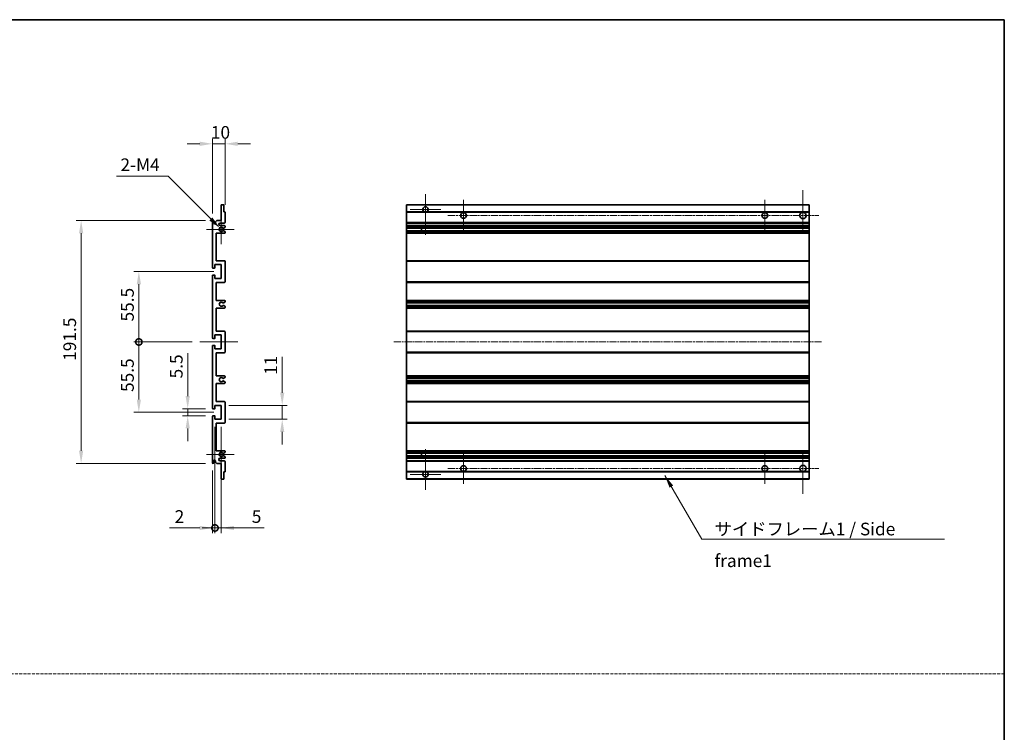
# Model space of a CAD drawing. Units: millimetres. Extents: x 2 to 12388, y -1 to 1545.
# Drawn here: x 6098 to 6874, y 561 to 1123 of the extents above; entities that cross this region are included whole.
import ezdxf

# ---------------------------------------------------------------- set-up
doc = ezdxf.new("R2010")
doc.units = ezdxf.units.MM
doc.linetypes.add('CHAIN', pattern=[0.3543, 0.2362, -0.0295, 0.0591, -0.0295])
doc.linetypes.add('DASH_DOT', pattern=[0.37, 0.24, -0.06, 0.01, -0.06])
for name, color, linetype, lineweight in [('Border (ISO)', 7, 'Continuous', 35), ('Center Mark (ISO)', 131, 'Continuous', 18), ('Centerline (ISO)', 131, 'Continuous', 18), ('Dimension (ISO)', 7, 'Continuous', 18), ('Dimension (ISO) @ 1', 7, 'Continuous', 18), ('Sketch Geometry (ISO)', 7, 'Continuous', 18), ('Symbol (ISO)', 7, 'Continuous', 18), ('Symbol (ISO) @ 1', 7, 'Continuous', 18), ('Visible (ISO)', 7, 'Continuous', 35), ('Visible Narrow (ISO)', 7, 'Continuous', 25)]:
    doc.layers.add(name, color=color, linetype=linetype, lineweight=lineweight)
doc.styles.add('Note Text (TK)', font='MS PGothic.ttf')
doc.dimstyles.new('Default - Method 1b (TK)', dxfattribs={"dimscale": 3, "dimtxt": 2.5, "dimasz": 2.5, "dimexe": 1, "dimexo": 1.5, "dimgap": 1, "dimtad": 1, "dimtoh": 1, "dimrnd": 1e-08, "dimdsep": 46, "dimtxsty": 'Note Text (TK)', "dimcen": 0.09, "dimdle": 5, "dimclrd": 100, "dimclre": 100, "dimclrt": 7, "dimadec": 1, "dimazin": 1, "dimtfac": 1, "dimtmove": 0, "dimatfit": 3, "dimfxl": 1, "dimtolj": 1, "dimlwd": -1, "dimlwe": -1, "dimarcsym": 0})
doc.dimstyles.new('Default - Method 1b (TK)$7', dxfattribs={"dimscale": 3, "dimtxt": 2.5, "dimasz": 2.5, "dimexe": 1, "dimexo": 1.5, "dimgap": 1, "dimtad": 1, "dimtoh": 1, "dimrnd": 1e-08, "dimdsep": 46, "dimtxsty": 'Note Text (TK)', "dimcen": 0.09, "dimdle": 5, "dimclrd": 100, "dimclre": 100, "dimclrt": 7, "dimadec": 1, "dimazin": 1, "dimtfac": 1, "dimtmove": 0, "dimatfit": 3, "dimfxl": 1, "dimtolj": 1, "dimlwd": -1, "dimlwe": -1, "dimarcsym": 0})

# ---------------------------------------------------------------- blocks, each defined once
blk = doc.blocks.new('図面枠 tk図枠')
at = {"layer": 'Border (ISO)'}
for p, q in [((14.5, 289), (405.5, 289)), ((405.5, 289), (405.5, 8))]:
    blk.add_line(p, q, dxfattribs=at)
blk = doc.blocks.new('*D74')
at = {"layer": 'Defpoints', "color": 0}
for p in [(6259.89, 1025.36), (6259.89, 971.31), (6249.89, 964.36)]:
    blk.add_point(p, dxfattribs=at)
at = {"layer": 'Dimension (ISO)', "color": 100}
for p, q in [((6239.89, 1025.36), (6229.89, 1025.36)), ((6249.89, 970.36), (6249.89, 1029.36)), ((6249.89, 1025.36), (6259.89, 1025.36)), ((6259.89, 977.31), (6259.89, 1029.36)), ((6269.89, 1025.36), (6279.89, 1025.36))]:
    blk.add_line(p, q, dxfattribs=at)
for points in [[(6239.89, 1027.03), (6239.89, 1023.69), (6249.89, 1025.36)], [(6269.89, 1027.03), (6269.89, 1023.69), (6259.89, 1025.36)]]:
    blk.add_solid(points, dxfattribs=at)
at = {"layer": 'Dimension (ISO)', "color": 7, "insert": (6248.64, 1034.36), "char_height": 10, "attachment_point": 4, "style": 'Note Text (TK)'}
blk.add_mtext('\\A1;10', dxfattribs=at)
blk = doc.blocks.new('*D75')
at = {"layer": 'Defpoints', "color": 0}
for p in [(6230.39, 816.36), (6250.39, 816.36), (6250.39, 810.86)]:
    blk.add_point(p, dxfattribs=at)
at = {"layer": 'Dimension (ISO)', "color": 100}
for p, q in [((6230.39, 826.36), (6230.39, 860.38)), ((6244.39, 816.36), (6226.39, 816.36)), ((6230.39, 810.86), (6230.39, 816.36)), ((6244.39, 810.86), (6226.39, 810.86)), ((6230.39, 800.86), (6230.39, 790.86))]:
    blk.add_line(p, q, dxfattribs=at)
for points in [[(6228.73, 826.36), (6232.06, 826.36), (6230.39, 816.36)], [(6228.73, 800.86), (6232.06, 800.86), (6230.39, 810.86)]]:
    blk.add_solid(points, dxfattribs=at)
at = {"layer": 'Dimension (ISO)', "color": 7, "insert": (6221.39, 840.36), "char_height": 10, "attachment_point": 4, "rotation": 90, "style": 'Note Text (TK)'}
blk.add_mtext('\\A1;5.5', dxfattribs=at)
blk = doc.blocks.new('*D76')
at = {"layer": 'Defpoints', "color": 0}
for p in [(6146.39, 964.86), (6250.39, 964.86), (6250.39, 773.36)]:
    blk.add_point(p, dxfattribs=at)
at = {"layer": 'Dimension (ISO)', "color": 100}
for p, q in [((6244.39, 964.86), (6142.39, 964.86)), ((6146.39, 783.36), (6146.39, 954.86)), ((6244.39, 773.36), (6142.39, 773.36))]:
    blk.add_line(p, q, dxfattribs=at)
for points in [[(6144.73, 954.86), (6148.06, 954.86), (6146.39, 964.86)], [(6144.73, 783.36), (6148.06, 783.36), (6146.39, 773.36)]]:
    blk.add_solid(points, dxfattribs=at)
at = {"layer": 'Dimension (ISO)', "color": 7, "insert": (6137.39, 854.22), "char_height": 10, "attachment_point": 4, "rotation": 90, "style": 'Note Text (TK)'}
blk.add_mtext('\\A1;191.5', dxfattribs=at)
blk = doc.blocks.new('_DotSmall')
at = {"color": 0, "linetype": 'ByBlock', "const_width": 0.5}
blk.add_lwpolyline([(-0.0625, 0, 1), (0.0625, 0, 1)], format="xyb", close=True, dxfattribs=at)
blk = doc.blocks.new('*D77')
at = {"layer": 'Defpoints', "color": 0}
for p in [(6239.89, 869.11), (6191.89, 813.61), (6256.89, 813.61)]:
    blk.add_point(p, dxfattribs=at)
at = {"layer": 'Dimension (ISO)', "color": 100}
for p, q in [((6233.89, 869.11), (6187.89, 869.11)), ((6191.89, 869.11), (6191.89, 823.61)), ((6250.89, 813.61), (6187.89, 813.61))]:
    blk.add_line(p, q, dxfattribs=at)
blk.add_solid([(6190.23, 823.61), (6193.56, 823.61), (6191.89, 813.61)], dxfattribs=at)
at = {"layer": 'Dimension (ISO)', "color": 100, "xscale": 10, "yscale": 10, "zscale": 10, "rotation": 90}
blk.add_blockref('_DotSmall', (6191.89, 869.11), dxfattribs=at)
at = {"layer": 'Dimension (ISO)', "color": 7, "insert": (6182.89, 829.67), "char_height": 10, "attachment_point": 4, "rotation": 90, "style": 'Note Text (TK)'}
blk.add_mtext('\\A1;55.5', dxfattribs=at)
blk = doc.blocks.new('*D78')
at = {"layer": 'Defpoints', "color": 0}
for p in [(6256.89, 924.61), (6191.89, 869.11), (6239.89, 869.11)]:
    blk.add_point(p, dxfattribs=at)
at = {"layer": 'Dimension (ISO)', "color": 100}
for p, q in [((6250.89, 924.61), (6187.89, 924.61)), ((6191.89, 914.61), (6191.89, 869.11)), ((6233.89, 869.11), (6187.89, 869.11))]:
    blk.add_line(p, q, dxfattribs=at)
blk.add_solid([(6190.23, 914.61), (6193.56, 914.61), (6191.89, 924.61)], dxfattribs=at)
at = {"layer": 'Dimension (ISO)', "color": 100, "xscale": 10, "yscale": 10, "zscale": 10, "rotation": 270}
blk.add_blockref('_DotSmall', (6191.89, 869.11), dxfattribs=at)
at = {"layer": 'Dimension (ISO)', "color": 7, "insert": (6182.89, 885.25), "char_height": 10, "attachment_point": 4, "rotation": 90, "style": 'Note Text (TK)'}
blk.add_mtext('\\A1;55.5', dxfattribs=at)
blk = doc.blocks.new('*D114')
at = {"layer": 'Defpoints', "color": 0}
for p in [(6251.89, 808.11), (6249.89, 773.86), (6251.89, 722.42)]:
    blk.add_point(p, dxfattribs=at)
at = {"layer": 'Dimension (ISO)', "color": 100}
for p, q in [((6251.89, 802.11), (6251.89, 718.42)), ((6249.89, 767.86), (6249.89, 718.42)), ((6239.89, 722.42), (6216.1, 722.42)), ((6251.89, 722.42), (6249.89, 722.42)), ((6251.89, 722.42), (6271.89, 722.42))]:
    blk.add_line(p, q, dxfattribs=at)
blk.add_solid([(6239.89, 724.08), (6239.89, 720.75), (6249.89, 722.42)], dxfattribs=at)
at = {"layer": 'Dimension (ISO)', "color": 100, "xscale": 10, "yscale": 10, "zscale": 10, "rotation": 180}
blk.add_blockref('_DotSmall', (6251.89, 722.42), dxfattribs=at)
at = {"layer": 'Dimension (ISO)', "color": 7, "insert": (6220.1, 731.42), "char_height": 10, "attachment_point": 4, "style": 'Note Text (TK)'}
blk.add_mtext('\\A1;2', dxfattribs=at)
blk = doc.blocks.new('*D115')
at = {"layer": 'Defpoints', "color": 0}
for p in [(6251.89, 808.11), (6256.89, 808.11), (6256.89, 722.42)]:
    blk.add_point(p, dxfattribs=at)
at = {"layer": 'Dimension (ISO)', "color": 100}
for p, q in [((6251.89, 802.11), (6251.89, 718.42)), ((6256.89, 802.11), (6256.89, 718.42)), ((6251.89, 722.42), (6241.89, 722.42)), ((6251.89, 722.42), (6256.89, 722.42)), ((6266.89, 722.42), (6290.69, 722.42))]:
    blk.add_line(p, q, dxfattribs=at)
blk.add_solid([(6266.89, 724.08), (6266.89, 720.75), (6256.89, 722.42)], dxfattribs=at)
at = {"layer": 'Dimension (ISO)', "color": 100, "xscale": 10, "yscale": 10, "zscale": 10}
blk.add_blockref('_DotSmall', (6251.89, 722.42), dxfattribs=at)
at = {"layer": 'Dimension (ISO)', "color": 7, "insert": (6280.89, 731.42), "char_height": 10, "attachment_point": 4, "style": 'Note Text (TK)'}
blk.add_mtext('\\A1;5', dxfattribs=at)
blk = doc.blocks.new('*D116')
at = {"layer": 'Defpoints', "color": 0}
for p in [(6256.89, 819.11), (6304.89, 819.11), (6256.89, 808.11)]:
    blk.add_point(p, dxfattribs=at)
at = {"layer": 'Dimension (ISO)', "color": 100}
for p, q in [((6304.89, 829.11), (6304.89, 857.39)), ((6262.89, 819.11), (6308.89, 819.11)), ((6304.89, 808.11), (6304.89, 819.11)), ((6262.89, 808.11), (6308.89, 808.11)), ((6304.89, 798.11), (6304.89, 788.11))]:
    blk.add_line(p, q, dxfattribs=at)
for points in [[(6303.23, 829.11), (6306.56, 829.11), (6304.89, 819.11)], [(6303.23, 798.11), (6306.56, 798.11), (6304.89, 808.11)]]:
    blk.add_solid(points, dxfattribs=at)
at = {"layer": 'Dimension (ISO)', "color": 7, "insert": (6295.89, 843.11), "char_height": 10, "attachment_point": 4, "rotation": 90, "style": 'Note Text (TK)'}
blk.add_mtext('\\A1;11', dxfattribs=at)
blk = doc.blocks.new('*D117')
at = {"layer": 'Defpoints', "color": 0}
for p in [(6255.75, 959), (6256.89, 957.86)]:
    blk.add_point(p, dxfattribs=at)
at = {"layer": 'Dimension (ISO)', "color": 100}
for p, q in [((6174.31, 999.85), (6214.9, 999.85)), ((6214.9, 999.85), (6248.68, 966.08))]:
    blk.add_line(p, q, dxfattribs=at)
blk.add_solid([(6249.86, 967.25), (6247.5, 964.9), (6255.75, 959)], dxfattribs=at)
at = {"layer": 'Dimension (ISO)', "color": 7, "insert": (6174.31, 1008.85), "char_height": 10, "attachment_point": 4, "style": 'Note Text (TK)'}
blk.add_mtext('\\A1; \\fＭＳ Ｐゴシック|b0|i0;\\H10.0000;2-M4', dxfattribs=at)

msp = doc.modelspace()

# ---------------------------------------------------------------- linework, layer by layer
at = {"layer": 'Center Mark (ISO)', "linetype": 'CHAIN', "ltscale": 8.917339}
for p, q in [((6417.7867, 985.7084), (6417.7867, 953.6084)), ((6417.7867, 784.6084), (6417.7867, 752.5084))]:
    msp.add_line(p, q, dxfattribs=at)
at = {"layer": 'Center Mark (ISO)', "linetype": 'CHAIN', "ltscale": 9.028461}
for p, q in [((6715.2867, 988.8584), (6715.2867, 956.3584)), ((6715.2867, 781.8584), (6715.2867, 749.3584))]:
    msp.add_line(p, q, dxfattribs=at)
at = {"layer": 'Center Mark (ISO)', "linetype": 'CHAIN', "ltscale": 6.806046}
for p, q in [((6447.7867, 981.1084), (6447.7867, 956.6084)), ((6685.2867, 981.1084), (6685.2867, 956.6084)), ((6447.7867, 781.6084), (6447.7867, 757.1084)), ((6685.2867, 781.6084), (6685.2867, 757.1084))]:
    msp.add_line(p, q, dxfattribs=at)
at = {"layer": 'Center Mark (ISO)', "linetype": 'CHAIN', "ltscale": 6.722705}
for p, q in [((6429.8867, 973.6084), (6405.6867, 973.6084)), ((6429.8867, 764.6084), (6405.6867, 764.6084))]:
    msp.add_line(p, q, dxfattribs=at)
at = {"layer": 'Center Mark (ISO)', "linetype": 'CHAIN', "ltscale": 6.456571}
for p, q in [((6256.8944, 969.4794), (6256.8944, 946.2374)), ((6256.8944, 791.9794), (6256.8944, 768.7374))]:
    msp.add_line(p, q, dxfattribs=at)
at = {"layer": 'Center Mark (ISO)', "linetype": 'CHAIN', "ltscale": 6.006254}
for p, q in [((6266.8944, 957.8584), (6245.2734, 957.8584)), ((6266.8944, 780.3584), (6245.2734, 780.3584))]:
    msp.add_line(p, q, dxfattribs=at)
at = {"layer": 'Centerline (ISO)', "linetype": 'CHAIN', "ltscale": 23.990969}
for p, q in [((6435.5367, 968.8584), (6727.7867, 968.8584)), ((6392.7867, 869.1084), (6730.2867, 869.1084)), ((6435.5367, 769.3584), (6727.7867, 769.3584))]:
    msp.add_line(p, q, dxfattribs=at)
at = {"layer": 'Centerline (ISO)', "linetype": 'CHAIN', "ltscale": 8.333956}
msp.add_line((6239.8944, 869.1084), (6269.8944, 869.1084), dxfattribs=at)
at = {"layer": 'Sketch Geometry (ISO)', "color": 4, "linetype": 'DASH_DOT', "lineweight": 18, "ltscale": 9.032109}
msp.add_line((5310.0149, 607.4668), (6874.0148, 607.4668), dxfattribs=at)
at = {"layer": 'Visible (ISO)'}
for p, q in [((6256.8944, 964.8584), (6256.8944, 977.0584)), ((6257.1944, 977.3584), (6258.5944, 977.3584)), ((6258.8944, 977.0584), (6258.8944, 971.6084)), ((6258.8944, 971.6084), (6259.5944, 971.6084)), ((6259.8944, 971.3084), (6259.8944, 963.3584)), ((6402.7867, 977.0584), (6402.7867, 977.3584)), ((6720.2867, 977.3584), (6402.7867, 977.3584)), ((6402.7867, 977.0584), (6402.7867, 971.6084)), ((6402.7867, 971.3084), (6402.7867, 971.6084)), ((6417.1464, 971.6084), (6402.7867, 971.6084)), ((6402.7867, 971.3084), (6402.7867, 963.3584)), ((6720.2867, 971.6084), (6418.427, 971.6084)), ((6720.2867, 977.3584), (6720.2867, 977.0584)), ((6720.2867, 971.6084), (6720.2867, 977.0584)), ((6720.2867, 971.6084), (6720.2867, 971.3084)), ((6720.2867, 963.3584), (6720.2867, 971.3084)), ((6249.8944, 927.8584), (6249.8944, 964.3584)), ((6250.8944, 964.3584), (6250.8944, 962.9584)), ((6252.2444, 963.8584), (6253.2444, 964.8584)), ((6252.2444, 962.9584), (6252.2444, 963.8584)), ((6253.2444, 964.8584), (6256.8944, 964.8584)), ((6259.3944, 962.8584), (6255.8944, 962.8584)), ((6402.7867, 962.8584), (6402.7867, 963.3584)), ((6402.7867, 962.8584), (6402.7867, 960.8584)), ((6720.2867, 962.8584), (6402.7867, 962.8584)), ((6720.2867, 963.3584), (6720.2867, 962.8584)), ((6720.2867, 960.8584), (6720.2867, 962.8584)), ((6252.8944, 954.8584), (6252.8944, 933.1084)), ((6259.3944, 954.8584), (6252.8944, 954.8584)), ((6255.8944, 960.8584), (6259.3944, 960.8584)), ((6258.4924, 958.8584), (6258.364, 958.8584)), ((6258.364, 956.8584), (6258.4924, 956.8584)), ((6259.6444, 959.4461), (6258.7424, 958.9254)), ((6258.7424, 956.7914), (6259.6444, 956.2707)), ((6259.8944, 960.3584), (6259.8944, 959.8791)), ((6259.8944, 955.8377), (6259.8944, 955.3584)), ((6402.7867, 960.3584), (6402.7867, 960.8584)), ((6720.2867, 960.8584), (6402.7867, 960.8584)), ((6402.7867, 960.3584), (6402.7867, 959.8791)), ((6402.7867, 959.4461), (6402.7867, 959.8791)), ((6402.7867, 959.4461), (6402.7867, 958.9254)), ((6402.7867, 958.8584), (6402.7867, 958.9254)), ((6720.2867, 958.8584), (6402.7867, 958.8584)), ((6402.7867, 956.8584), (6402.7867, 958.8584)), ((6402.7867, 956.7914), (6402.7867, 956.8584)), ((6720.2867, 956.8584), (6402.7867, 956.8584)), ((6402.7867, 956.7914), (6402.7867, 956.2707)), ((6402.7867, 955.8377), (6402.7867, 956.2707)), ((6402.7867, 955.8377), (6402.7867, 955.3584)), ((6402.7867, 954.8584), (6402.7867, 955.3584)), ((6402.7867, 954.8584), (6402.7867, 933.1084)), ((6720.2867, 954.8584), (6402.7867, 954.8584)), ((6414.5867, 958.8584), (6414.5867, 956.8584)), ((6414.5994, 958.8584), (6414.5994, 956.8584)), ((6720.2867, 960.8584), (6720.2867, 960.3584)), ((6720.2867, 959.8791), (6720.2867, 960.3584)), ((6720.2867, 959.8791), (6720.2867, 959.4461)), ((6720.2867, 958.9254), (6720.2867, 959.4461)), ((6720.2867, 958.9254), (6720.2867, 958.8584)), ((6720.2867, 956.8584), (6720.2867, 958.8584)), ((6720.2867, 956.8584), (6720.2867, 956.7914)), ((6720.2867, 956.2707), (6720.2867, 956.7914)), ((6720.2867, 956.2707), (6720.2867, 955.8377)), ((6720.2867, 955.3584), (6720.2867, 955.8377)), ((6720.2867, 955.3584), (6720.2867, 954.8584)), ((6720.2867, 933.1084), (6720.2867, 954.8584)), ((6252.8944, 933.1084), (6259.3944, 933.1084)), ((6259.8944, 932.6084), (6259.8944, 916.6084)), ((6402.7867, 932.6084), (6402.7867, 933.1084)), ((6720.2867, 933.1084), (6402.7867, 933.1084)), ((6402.7867, 932.6084), (6402.7867, 916.6084)), ((6720.2867, 933.1084), (6720.2867, 932.6084)), ((6720.2867, 916.6084), (6720.2867, 932.6084)), ((6251.5944, 927.3584), (6250.3944, 927.3584)), ((6251.8944, 930.1084), (6251.8944, 927.6584)), ((6256.8944, 930.1084), (6251.8944, 930.1084)), ((6256.8944, 919.1084), (6256.8944, 930.1084)), ((6249.8944, 872.3584), (6249.8944, 921.3584)), ((6250.3944, 921.8584), (6251.5944, 921.8584)), ((6251.8944, 921.5584), (6251.8944, 919.1084)), ((6251.8944, 919.1084), (6256.8944, 919.1084)), ((6252.8944, 916.1084), (6252.8944, 901.8584)), ((6259.3944, 916.1084), (6252.8944, 916.1084)), ((6402.7867, 916.1084), (6402.7867, 916.6084)), ((6402.7867, 916.1084), (6402.7867, 901.8584)), ((6720.2867, 916.1084), (6402.7867, 916.1084)), ((6720.2867, 916.6084), (6720.2867, 916.1084)), ((6720.2867, 901.8584), (6720.2867, 916.1084)), ((6252.8944, 901.8584), (6259.3944, 901.8584)), ((6259.6444, 900.4461), (6258.7424, 899.9254)), ((6259.8944, 901.3584), (6259.8944, 900.8791)), ((6402.7867, 901.3584), (6402.7867, 901.8584)), ((6720.2867, 901.8584), (6402.7867, 901.8584)), ((6402.7867, 901.3584), (6402.7867, 900.8791)), ((6402.7867, 900.4461), (6402.7867, 900.8791)), ((6402.7867, 900.4461), (6402.7867, 899.9254)), ((6720.2867, 901.8584), (6720.2867, 901.3584)), ((6720.2867, 900.8791), (6720.2867, 901.3584)), ((6720.2867, 900.8791), (6720.2867, 900.4461)), ((6720.2867, 899.9254), (6720.2867, 900.4461)), ((6252.8944, 895.8584), (6252.8944, 877.6084)), ((6259.3944, 895.8584), (6252.8944, 895.8584)), ((6258.4924, 899.8584), (6258.364, 899.8584)), ((6258.364, 897.8584), (6258.4924, 897.8584)), ((6258.7424, 897.7914), (6259.6444, 897.2707)), ((6259.8944, 896.8377), (6259.8944, 896.3584)), ((6402.7867, 899.8584), (6402.7867, 899.9254)), ((6402.7867, 899.8584), (6402.7867, 897.8584)), ((6720.2867, 899.8584), (6402.7867, 899.8584)), ((6402.7867, 897.7914), (6402.7867, 897.8584)), ((6720.2867, 897.8584), (6402.7867, 897.8584)), ((6402.7867, 897.7914), (6402.7867, 897.2707)), ((6402.7867, 896.8377), (6402.7867, 897.2707)), ((6402.7867, 896.8377), (6402.7867, 896.3584)), ((6402.7867, 895.8584), (6402.7867, 896.3584)), ((6402.7867, 895.8584), (6402.7867, 877.6084)), ((6720.2867, 895.8584), (6402.7867, 895.8584)), ((6720.2867, 899.9254), (6720.2867, 899.8584)), ((6720.2867, 897.8584), (6720.2867, 899.8584)), ((6720.2867, 897.8584), (6720.2867, 897.7914)), ((6720.2867, 897.2707), (6720.2867, 897.7914)), ((6720.2867, 897.2707), (6720.2867, 896.8377)), ((6720.2867, 896.3584), (6720.2867, 896.8377)), ((6720.2867, 896.3584), (6720.2867, 895.8584)), ((6720.2867, 877.6084), (6720.2867, 895.8584)), ((6252.8944, 877.6084), (6259.3944, 877.6084)), ((6259.8944, 877.1084), (6259.8944, 861.1084)), ((6402.7867, 877.1084), (6402.7867, 877.6084)), ((6720.2867, 877.6084), (6402.7867, 877.6084)), ((6402.7867, 877.1084), (6402.7867, 861.1084)), ((6720.2867, 877.6084), (6720.2867, 877.1084)), ((6720.2867, 861.1084), (6720.2867, 877.1084)), ((6251.5944, 871.8584), (6250.3944, 871.8584)), ((6251.8944, 874.6084), (6251.8944, 872.1584)), ((6256.8944, 874.6084), (6251.8944, 874.6084)), ((6256.8944, 863.6084), (6256.8944, 874.6084)), ((6249.8944, 816.8584), (6249.8944, 865.8584)), ((6250.3944, 866.3584), (6251.5944, 866.3584)), ((6251.8944, 866.0584), (6251.8944, 863.6084)), ((6251.8944, 863.6084), (6256.8944, 863.6084)), ((6252.8944, 860.6084), (6252.8944, 842.3584)), ((6259.3944, 860.6084), (6252.8944, 860.6084)), ((6402.7867, 860.6084), (6402.7867, 861.1084)), ((6402.7867, 860.6084), (6402.7867, 842.3584)), ((6720.2867, 860.6084), (6402.7867, 860.6084)), ((6720.2867, 861.1084), (6720.2867, 860.6084)), ((6720.2867, 842.3584), (6720.2867, 860.6084)), ((6252.8944, 842.3584), (6259.3944, 842.3584)), ((6258.4924, 840.3584), (6258.364, 840.3584)), ((6258.364, 838.3584), (6258.4924, 838.3584)), ((6259.6444, 840.9461), (6258.7424, 840.4254)), ((6258.7424, 838.2914), (6259.6444, 837.7707)), ((6259.8944, 841.8584), (6259.8944, 841.3791)), ((6402.7867, 841.8584), (6402.7867, 842.3584)), ((6720.2867, 842.3584), (6402.7867, 842.3584)), ((6402.7867, 841.8584), (6402.7867, 841.3791)), ((6402.7867, 840.9461), (6402.7867, 841.3791)), ((6402.7867, 840.9461), (6402.7867, 840.4254)), ((6402.7867, 840.3584), (6402.7867, 840.4254)), ((6402.7867, 840.3584), (6402.7867, 838.3584)), ((6720.2867, 840.3584), (6402.7867, 840.3584)), ((6402.7867, 838.2914), (6402.7867, 838.3584)), ((6720.2867, 838.3584), (6402.7867, 838.3584)), ((6402.7867, 838.2914), (6402.7867, 837.7707)), ((6720.2867, 842.3584), (6720.2867, 841.8584)), ((6720.2867, 841.3791), (6720.2867, 841.8584)), ((6720.2867, 841.3791), (6720.2867, 840.9461)), ((6720.2867, 840.4254), (6720.2867, 840.9461)), ((6720.2867, 840.4254), (6720.2867, 840.3584)), ((6720.2867, 838.3584), (6720.2867, 840.3584)), ((6720.2867, 838.3584), (6720.2867, 838.2914)), ((6720.2867, 837.7707), (6720.2867, 838.2914)), ((6252.8944, 836.3584), (6252.8944, 822.1084)), ((6259.3944, 836.3584), (6252.8944, 836.3584)), ((6259.8944, 837.3377), (6259.8944, 836.8584)), ((6402.7867, 837.3377), (6402.7867, 837.7707)), ((6402.7867, 837.3377), (6402.7867, 836.8584)), ((6402.7867, 836.3584), (6402.7867, 836.8584)), ((6402.7867, 836.3584), (6402.7867, 822.1084)), ((6720.2867, 836.3584), (6402.7867, 836.3584)), ((6720.2867, 837.7707), (6720.2867, 837.3377)), ((6720.2867, 836.8584), (6720.2867, 837.3377)), ((6720.2867, 836.8584), (6720.2867, 836.3584)), ((6720.2867, 822.1084), (6720.2867, 836.3584)), ((6251.5944, 816.3584), (6250.3944, 816.3584)), ((6251.8944, 819.1084), (6251.8944, 816.6584)), ((6256.8944, 819.1084), (6251.8944, 819.1084)), ((6252.8944, 822.1084), (6259.3944, 822.1084)), ((6256.8944, 808.1084), (6256.8944, 819.1084)), ((6259.8944, 821.6084), (6259.8944, 805.6084)), ((6402.7867, 821.6084), (6402.7867, 822.1084)), ((6720.2867, 822.1084), (6402.7867, 822.1084)), ((6402.7867, 821.6084), (6402.7867, 805.6084)), ((6720.2867, 822.1084), (6720.2867, 821.6084)), ((6720.2867, 805.6084), (6720.2867, 821.6084)), ((6249.8944, 773.8584), (6249.8944, 810.3584)), ((6250.3944, 810.8584), (6251.5944, 810.8584)), ((6251.8944, 810.5584), (6251.8944, 808.1084)), ((6251.8944, 808.1084), (6256.8944, 808.1084)), ((6252.8944, 805.1084), (6252.8944, 783.3584)), ((6259.3944, 805.1084), (6252.8944, 805.1084)), ((6402.7867, 805.1084), (6402.7867, 805.6084)), ((6402.7867, 805.1084), (6402.7867, 783.3584)), ((6720.2867, 805.1084), (6402.7867, 805.1084)), ((6720.2867, 805.6084), (6720.2867, 805.1084)), ((6720.2867, 783.3584), (6720.2867, 805.1084)), ((6252.8944, 783.3584), (6259.3944, 783.3584)), ((6259.3944, 777.3584), (6255.8944, 777.3584)), ((6258.4924, 781.3584), (6258.364, 781.3584)), ((6258.364, 779.3584), (6258.4924, 779.3584)), ((6259.6444, 781.9461), (6258.7424, 781.4254)), ((6258.7424, 779.2914), (6259.6444, 778.7707)), ((6259.8944, 782.8584), (6259.8944, 782.3791)), ((6259.8944, 778.3377), (6259.8944, 777.8584)), ((6402.7867, 782.8584), (6402.7867, 783.3584)), ((6720.2867, 783.3584), (6402.7867, 783.3584)), ((6402.7867, 782.8584), (6402.7867, 782.3791)), ((6402.7867, 781.9461), (6402.7867, 782.3791)), ((6402.7867, 781.9461), (6402.7867, 781.4254)), ((6402.7867, 781.3584), (6402.7867, 781.4254)), ((6402.7867, 779.3584), (6402.7867, 781.3584)), ((6720.2867, 781.3584), (6402.7867, 781.3584)), ((6402.7867, 779.2914), (6402.7867, 779.3584)), ((6720.2867, 779.3584), (6402.7867, 779.3584)), ((6402.7867, 779.2914), (6402.7867, 778.7707)), ((6402.7867, 778.3377), (6402.7867, 778.7707)), ((6402.7867, 778.3377), (6402.7867, 777.8584)), ((6402.7867, 777.3584), (6402.7867, 777.8584)), ((6402.7867, 777.3584), (6402.7867, 775.3584)), ((6720.2867, 777.3584), (6402.7867, 777.3584)), ((6414.5867, 781.3584), (6414.5867, 779.3584)), ((6414.5994, 781.3584), (6414.5994, 779.3584)), ((6720.2867, 783.3584), (6720.2867, 782.8584)), ((6720.2867, 782.3791), (6720.2867, 782.8584)), ((6720.2867, 782.3791), (6720.2867, 781.9461)), ((6720.2867, 781.4254), (6720.2867, 781.9461)), ((6720.2867, 781.4254), (6720.2867, 781.3584)), ((6720.2867, 779.3584), (6720.2867, 781.3584)), ((6720.2867, 779.3584), (6720.2867, 779.2914)), ((6720.2867, 778.7707), (6720.2867, 779.2914)), ((6720.2867, 778.7707), (6720.2867, 778.3377)), ((6720.2867, 777.8584), (6720.2867, 778.3377)), ((6720.2867, 777.8584), (6720.2867, 777.3584)), ((6720.2867, 775.3584), (6720.2867, 777.3584)), ((6250.8944, 775.2584), (6250.8944, 773.8584)), ((6252.2444, 774.3584), (6252.2444, 775.2584)), ((6253.2444, 773.3584), (6252.2444, 774.3584)), ((6256.8944, 773.3584), (6253.2444, 773.3584)), ((6255.8944, 775.3584), (6259.3944, 775.3584)), ((6256.8944, 761.1584), (6256.8944, 773.3584)), ((6259.8944, 774.8584), (6259.8944, 766.9084)), ((6402.7867, 774.8584), (6402.7867, 775.3584)), ((6720.2867, 775.3584), (6402.7867, 775.3584)), ((6402.7867, 774.8584), (6402.7867, 766.9084)), ((6720.2867, 775.3584), (6720.2867, 774.8584)), ((6720.2867, 766.9084), (6720.2867, 774.8584)), ((6258.5944, 760.8584), (6257.1944, 760.8584)), ((6258.8944, 766.6084), (6258.8944, 761.1584)), ((6259.5944, 766.6084), (6258.8944, 766.6084)), ((6402.7867, 766.6084), (6402.7867, 766.9084)), ((6402.7867, 766.6084), (6402.7867, 761.1584)), ((6417.1464, 766.6084), (6402.7867, 766.6084)), ((6402.7867, 760.8584), (6402.7867, 761.1584)), ((6720.2867, 760.8584), (6402.7867, 760.8584)), ((6720.2867, 766.6084), (6418.427, 766.6084)), ((6720.2867, 766.9084), (6720.2867, 766.6084)), ((6720.2867, 761.1584), (6720.2867, 766.6084)), ((6720.2867, 761.1584), (6720.2867, 760.8584))]:
    msp.add_line(p, q, dxfattribs=at)
for centre in [(6447.7867, 968.8584), (6685.2867, 968.8584), (6447.7867, 769.3584), (6685.2867, 769.3584)]:
    msp.add_circle(centre, 2.25, dxfattribs=at)
for centre, radius, start, end in [((6257.1944, 977.0584), 0.3, 90, 180), ((6258.5944, 977.0584), 0.3, 0, 90), ((6259.5944, 971.3084), 0.3, 0, 90), ((6417.7867, 973.6084), 2.1, 287.7527902, 252.2472098), ((6715.2867, 968.8584), 2.5, 101.478341, 78.521659), ((6250.3944, 964.3584), 0.5, 0, 180), ((6251.5694, 963.0381), 0.6797, 186.7329213, 353.2670787), ((6255.8944, 961.8584), 1, 90, 270), ((6259.3944, 963.3584), 0.5, 270, 0), ((6256.8944, 957.8584), 1.621, 41.13088, 318.86912), ((6256.8944, 957.8584), 1.6, 45.5846914, 314.4153086), ((6258.364, 959.3584), 0.5, 240.1663074, 270), ((6258.364, 956.3584), 0.5, 90, 119.8336926), ((6258.4924, 959.3584), 0.5, 270, 300), ((6258.4924, 956.3584), 0.5, 60, 90), ((6259.3944, 960.3584), 0.5, 0, 90), ((6259.3944, 955.3584), 0.5, 270, 0), ((6259.3944, 959.8791), 0.5, 300, 0), ((6259.3944, 955.8377), 0.5, 0, 60), ((6259.3944, 932.6084), 0.5, 0, 90), ((6250.3944, 927.8584), 0.5, 180, 270), ((6251.5944, 927.6584), 0.3, 270, 0), ((6250.3944, 921.3584), 0.5, 90, 180), ((6251.5944, 921.5584), 0.3, 0, 90), ((6259.3944, 916.6084), 0.5, 270, 0), ((6256.8944, 898.8584), 1.6, 45.5846914, 314.4153086), ((6259.3944, 901.3584), 0.5, 0, 90), ((6259.3944, 900.8791), 0.5, 300, 0), ((6258.364, 900.3584), 0.5, 225.5846914, 270), ((6258.364, 897.3584), 0.5, 90, 134.4153086), ((6258.4924, 900.3584), 0.5, 270, 300), ((6258.4924, 897.3584), 0.5, 60, 90), ((6259.3944, 896.3584), 0.5, 270, 0), ((6259.3944, 896.8377), 0.5, 0, 60), ((6259.3944, 877.1084), 0.5, 0, 90), ((6250.3944, 872.3584), 0.5, 180, 270), ((6251.5944, 872.1584), 0.3, 270, 0), ((6250.3944, 865.8584), 0.5, 90, 180), ((6251.5944, 866.0584), 0.3, 0, 90), ((6259.3944, 861.1084), 0.5, 270, 0), ((6256.8944, 839.3584), 1.6, 45.5846914, 314.4153086), ((6258.364, 840.8584), 0.5, 225.5846914, 270), ((6258.364, 837.8584), 0.5, 90, 134.4153086), ((6258.4924, 840.8584), 0.5, 270, 300), ((6258.4924, 837.8584), 0.5, 60, 90), ((6259.3944, 841.8584), 0.5, 0, 90), ((6259.3944, 841.3791), 0.5, 300, 0), ((6259.3944, 836.8584), 0.5, 270, 0), ((6259.3944, 837.3377), 0.5, 0, 60), ((6250.3944, 816.8584), 0.5, 180, 270), ((6251.5944, 816.6584), 0.3, 270, 0), ((6259.3944, 821.6084), 0.5, 0, 90), ((6250.3944, 810.3584), 0.5, 90, 180), ((6251.5944, 810.5584), 0.3, 0, 90), ((6259.3944, 805.6084), 0.5, 270, 0), ((6255.8944, 776.3584), 1, 90, 270), ((6256.8944, 780.3584), 1.621, 41.13088, 318.86912), ((6256.8944, 780.3584), 1.6, 45.5846914, 314.4153086), ((6258.364, 781.8584), 0.5, 240.1663074, 270), ((6258.364, 778.8584), 0.5, 90, 119.8336926), ((6258.4924, 781.8584), 0.5, 270, 300), ((6258.4924, 778.8584), 0.5, 60, 90), ((6259.3944, 782.8584), 0.5, 0, 90), ((6259.3944, 777.8584), 0.5, 270, 0), ((6259.3944, 782.3791), 0.5, 300, 0), ((6259.3944, 778.3377), 0.5, 0, 60), ((6250.3944, 773.8584), 0.5, 180, 0), ((6251.5694, 775.1787), 0.6797, 6.7329213, 173.2670787), ((6259.3944, 774.8584), 0.5, 0, 90), ((6715.2867, 769.3584), 2.5, 281.478341, 258.521659), ((6257.1944, 761.1584), 0.3, 180, 270), ((6258.5944, 761.1584), 0.3, 270, 0), ((6259.5944, 766.9084), 0.3, 270, 0), ((6417.7867, 764.6084), 2.1, 107.7527902, 72.2472098)]:
    msp.add_arc(centre, radius, start, end, dxfattribs=at)
for points, knots in [([(6418.427, 971.6084), (6418.427, 971.6084), (6418.4225, 971.6069), (6418.4068, 971.602), (6418.3956, 971.5986), (6418.3687, 971.5906), (6418.3478, 971.5846), (6418.2878, 971.5686), (6418.2334, 971.5559), (6418.0655, 971.5233), (6417.914, 971.5084), (6417.6595, 971.5084), (6417.5079, 971.5233), (6417.34, 971.5559), (6417.2857, 971.5686), (6417.2257, 971.5846), (6417.2048, 971.5906), (6417.1779, 971.5986), (6417.1667, 971.602), (6417.1509, 971.6069), (6417.1464, 971.6084), (6417.1464, 971.6084)], [-0.138483255, -0.138483255, -0.138483255, -0.138483255, -0.133571418, -0.133571418, -0.128659582, -0.128659582, -0.122121983, -0.122121983, -0.107412624, -0.107412624, -0.069241628, -0.069241628, -0.031070631, -0.031070631, -0.016361272, -0.016361272, -0.009823674, -0.009823674, -0.004911837, -0.004911837, 0, 0, 0, 0]), ([(6714.7892, 971.3084), (6714.9563, 971.3423), (6715.1299, 971.3584), (6715.4435, 971.3584), (6715.6172, 971.3423), (6715.7842, 971.3084)], [0.3678554041, 0.3678554041, 0.3678554041, 0.3678554041, 0.4148988186, 0.4148988186, 0.4619422332, 0.4619422332, 0.4619422332, 0.4619422332]), ([(6417.1464, 766.6084), (6417.1464, 766.6084), (6417.1509, 766.6098), (6417.1667, 766.6148), (6417.1779, 766.6182), (6417.2048, 766.6262), (6417.2257, 766.6321), (6417.2857, 766.6482), (6417.34, 766.6609), (6417.5079, 766.6935), (6417.6595, 766.7084), (6417.914, 766.7084), (6418.0655, 766.6935), (6418.2334, 766.6609), (6418.2878, 766.6482), (6418.3478, 766.6321), (6418.3687, 766.6262), (6418.3956, 766.6182), (6418.4068, 766.6148), (6418.4225, 766.6098), (6418.427, 766.6084), (6418.427, 766.6084)], [-0.138483255, -0.138483255, -0.138483255, -0.138483255, -0.133571418, -0.133571418, -0.128659582, -0.128659582, -0.122121983, -0.122121983, -0.107412624, -0.107412624, -0.069241628, -0.069241628, -0.031070631, -0.031070631, -0.016361272, -0.016361272, -0.009823674, -0.009823674, -0.004911837, -0.004911837, 0, 0, 0, 0]), ([(6715.7842, 766.9084), (6715.6172, 766.8745), (6715.4435, 766.8584), (6715.1299, 766.8584), (6714.9563, 766.8745), (6714.7892, 766.9084)], [0.3678554041, 0.3678554041, 0.3678554041, 0.3678554041, 0.4148988186, 0.4148988186, 0.4619422332, 0.4619422332, 0.4619422332, 0.4619422332])]:
    msp.add_open_spline(points, degree=3, knots=knots, dxfattribs=at)
for points in [[(6258.0141, 959.0013), (6258.0435, 958.9724), (6258.0781, 958.946), (6258.1153, 958.9247)], [(6258.1153, 956.7921), (6258.0781, 956.7708), (6258.0435, 956.7444), (6258.0141, 956.7155)], [(6258.0141, 781.5013), (6258.0435, 781.4724), (6258.0781, 781.446), (6258.1153, 781.4247)], [(6258.1153, 779.2921), (6258.0781, 779.2708), (6258.0435, 779.2444), (6258.0141, 779.2155)]]:
    msp.add_open_spline(points, degree=3, dxfattribs=at)
at = {"layer": 'Visible Narrow (ISO)'}
for p, q in [((6720.2867, 977.0584), (6402.7867, 977.0584)), ((6714.7892, 971.3084), (6402.7867, 971.3084)), ((6720.2867, 971.3084), (6715.7842, 971.3084)), ((6720.2867, 963.3584), (6402.7867, 963.3584)), ((6720.2867, 960.3584), (6402.7867, 960.3584)), ((6720.2867, 959.8791), (6402.7867, 959.8791)), ((6720.2867, 959.4461), (6402.7867, 959.4461)), ((6720.2867, 958.9254), (6402.7867, 958.9254)), ((6720.2867, 956.7914), (6402.7867, 956.7914)), ((6720.2867, 956.2707), (6402.7867, 956.2707)), ((6720.2867, 955.8377), (6402.7867, 955.8377)), ((6720.2867, 955.3584), (6402.7867, 955.3584)), ((6720.2867, 932.6084), (6402.7867, 932.6084)), ((6720.2867, 916.6084), (6402.7867, 916.6084)), ((6720.2867, 901.3584), (6402.7867, 901.3584)), ((6720.2867, 900.8791), (6402.7867, 900.8791)), ((6720.2867, 900.4461), (6402.7867, 900.4461)), ((6720.2867, 899.9254), (6402.7867, 899.9254)), ((6720.2867, 897.7914), (6402.7867, 897.7914)), ((6720.2867, 897.2707), (6402.7867, 897.2707)), ((6720.2867, 896.8377), (6402.7867, 896.8377)), ((6720.2867, 896.3584), (6402.7867, 896.3584)), ((6720.2867, 877.1084), (6402.7867, 877.1084)), ((6720.2867, 861.1084), (6402.7867, 861.1084)), ((6720.2867, 841.8584), (6402.7867, 841.8584)), ((6720.2867, 841.3791), (6402.7867, 841.3791)), ((6720.2867, 840.9461), (6402.7867, 840.9461)), ((6720.2867, 840.4254), (6402.7867, 840.4254)), ((6720.2867, 838.2914), (6402.7867, 838.2914)), ((6720.2867, 837.7707), (6402.7867, 837.7707)), ((6720.2867, 837.3377), (6402.7867, 837.3377)), ((6720.2867, 836.8584), (6402.7867, 836.8584)), ((6720.2867, 821.6084), (6402.7867, 821.6084)), ((6720.2867, 805.6084), (6402.7867, 805.6084)), ((6720.2867, 782.8584), (6402.7867, 782.8584)), ((6720.2867, 782.3791), (6402.7867, 782.3791)), ((6720.2867, 781.9461), (6402.7867, 781.9461)), ((6720.2867, 781.4254), (6402.7867, 781.4254)), ((6720.2867, 779.2914), (6402.7867, 779.2914)), ((6720.2867, 778.7707), (6402.7867, 778.7707)), ((6720.2867, 778.3377), (6402.7867, 778.3377)), ((6720.2867, 777.8584), (6402.7867, 777.8584)), ((6720.2867, 774.8584), (6402.7867, 774.8584)), ((6714.7892, 766.9084), (6402.7867, 766.9084)), ((6720.2867, 761.1584), (6402.7867, 761.1584)), ((6720.2867, 766.9084), (6715.7842, 766.9084))]:
    msp.add_line(p, q, dxfattribs=at)

# ---------------------------------------------------------------- block references
at = {"xscale": 4, "yscale": 4, "zscale": 4}
msp.add_blockref('図面枠 tk図枠', (5252.0148, -32.7428), dxfattribs=at)

# ---------------------------------------------------------------- texts
at = {"layer": 'Symbol (ISO)', "color": 7, "insert": (6645.6714, 726.5778), "char_height": 10, "width": 190.292397, "attachment_point": 1, "line_spacing_factor": 1.5, "style": 'Note Text (TK)'}
msp.add_mtext('{\\fＭＳ Ｐゴシック|b0|i0;サイドフレーム1 / Side frame1}', dxfattribs=at)

# ---------------------------------------------------------------- dimensions: what is measured, and where the dimension line sits
at = {"layer": 'Dimension (ISO) @ 1', "color": 100}
dim = msp.add_linear_dim(base=(6259.8944, 1025.3584), p1=(6249.8944, 964.3584), p2=(6259.8944, 971.3084), dimstyle='Default - Method 1b (TK)', override={"dimscale": 1, "dimtxt": 10, "dimasz": 10, "dimexe": 4, "dimexo": 6, "dimgap": 4, "dimtoh": 0, "dimdec": 2, "dimcen": 0.36, "dimtol": 0, "dimlim": 0, "dimtp": 0, "dimtm": 0, "dimtdec": 2, "dimtix": 0, "dimtofl": 1, "dimtmove": 0, "dimatfit": 1}, dxfattribs=at)
dim.commit()
dim.dimension.update_dxf_attribs({"geometry": '*D74', "text_midpoint": (6254.8944, 1025.3584), "dimtype": 128})
dim = msp.add_radius_dim(center=(6256.8944, 957.8584), mpoint=(6255.7481, 959.0046), text=' \\fＭＳ Ｐゴシック|b0|i0;\\H10.0000;2-M4', dimstyle='Default - Method 1b (TK)', override={"dimscale": 1, "dimtxt": 10, "dimasz": 10, "dimexe": 4, "dimexo": 6, "dimgap": 4, "dimtih": 1, "dimdec": 2, "dimlfac": 1, "dimcen": 0, "dimtol": 0, "dimlim": 0, "dimtp": 0, "dimtm": 0, "dimtdec": 2, "dimtix": 0, "dimtofl": 0, "dimtmove": 0, "dimatfit": 3}, dxfattribs=at)
dim.commit()
dim.dimension.update_dxf_attribs({"geometry": '*D117', "text_midpoint": (6192.6084, 999.8489), "dimtype": 132})
for base, p1, p2, angle, override, picture, middle in [((6146.3944, 964.8584), (6250.3944, 773.3584), (6250.3944, 964.8584), 90, {"dimscale": 1, "dimtxt": 10, "dimasz": 10, "dimexe": 4, "dimexo": 6, "dimgap": 4, "dimtoh": 0, "dimdec": 2, "dimcen": 0.36, "dimtol": 0, "dimlim": 0, "dimtp": 0, "dimtm": 0, "dimtdec": 2, "dimtix": 0, "dimtofl": 0, "dimtmove": 0, "dimatfit": 1}, '*D76', (6146.3944, 869.1084)), ((6191.8944, 869.1084), (6256.8944, 924.6084), (6239.8944, 869.1084), 90, {"dimscale": 1, "dimtxt": 10, "dimasz": 10, "dimexe": 4, "dimexo": 6, "dimgap": 4, "dimtoh": 0, "dimdec": 2, "dimblk2": 'DotSmall', "dimsah": 1, "dimcen": 0.36, "dimdle": 0, "dimtol": 0, "dimlim": 0, "dimtp": 0, "dimtm": 0, "dimtdec": 2, "dimtix": 0, "dimtofl": 0, "dimtmove": 0, "dimatfit": 1}, '*D78', (6191.8944, 896.8984)), ((6191.8944, 813.6084), (6239.8944, 869.1084), (6256.8944, 813.6084), 90, {"dimscale": 1, "dimtxt": 10, "dimasz": 10, "dimexe": 4, "dimexo": 6, "dimgap": 4, "dimtoh": 0, "dimdec": 2, "dimblk1": 'DotSmall', "dimsah": 1, "dimcen": 0.36, "dimdle": 0, "dimtol": 0, "dimlim": 0, "dimtp": 0, "dimtm": 0, "dimtdec": 2, "dimtix": 0, "dimtofl": 0, "dimtmove": 0, "dimatfit": 1}, '*D77', (6191.8944, 841.3184)), ((6230.3944, 816.3584), (6250.3944, 810.8584), (6250.3944, 816.3584), 270, {"dimscale": 1, "dimtxt": 10, "dimasz": 10, "dimexe": 4, "dimexo": 6, "dimgap": 4, "dimtoh": 0, "dimdec": 2, "dimcen": 0.36, "dimtol": 0, "dimlim": 0, "dimtp": 0, "dimtm": 0, "dimtdec": 2, "dimtix": 0, "dimtofl": 1, "dimtmove": 0, "dimatfit": 1}, '*D75', (6230.3944, 848.3698)), ((6304.8944, 819.1084), (6256.8944, 808.1084), (6256.8944, 819.1084), 90, {"dimscale": 1, "dimtxt": 10, "dimasz": 10, "dimexe": 4, "dimexo": 6, "dimgap": 4, "dimtoh": 0, "dimdec": 2, "dimcen": 0.36, "dimtol": 0, "dimlim": 0, "dimtp": 0, "dimtm": 0, "dimtdec": 2, "dimtix": 0, "dimtofl": 1, "dimtmove": 0, "dimatfit": 1}, '*D116', (6304.8944, 848.2504)), ((6251.8944, 722.4178), (6249.8944, 773.8584), (6251.8944, 808.1084), 180, {"dimscale": 1, "dimtxt": 10, "dimasz": 10, "dimexe": 4, "dimexo": 6, "dimgap": 4, "dimtoh": 0, "dimdec": 2, "dimblk2": 'DotSmall', "dimsah": 1, "dimcen": 0.36, "dimdle": 0, "dimtol": 0, "dimlim": 0, "dimtp": 0, "dimtm": 0, "dimtdec": 2, "dimtix": 0, "dimtofl": 1, "dimtmove": 0, "dimatfit": 1}, '*D114', (6222.9966, 722.4178)), ((6256.8944, 722.4178), (6251.8944, 808.1084), (6256.8944, 808.1084), 180, {"dimscale": 1, "dimtxt": 10, "dimasz": 10, "dimexe": 4, "dimexo": 6, "dimgap": 4, "dimtoh": 0, "dimdec": 2, "dimblk1": 'DotSmall', "dimsah": 1, "dimcen": 0.36, "dimdle": 0, "dimtol": 0, "dimlim": 0, "dimtp": 0, "dimtm": 0, "dimtdec": 2, "dimtix": 0, "dimtofl": 1, "dimtmove": 0, "dimatfit": 1}, '*D115', (6283.7921, 722.4178))]:
    dim = msp.add_linear_dim(base=base, p1=p1, p2=p2, angle=angle, dimstyle='Default - Method 1b (TK)', override=override, dxfattribs=at)
    dim.commit()
    dim.dimension.update_dxf_attribs({"geometry": picture, "text_midpoint": middle, "dimtype": 128})

# ---------------------------------------------------------------- leaders
at = {"layer": 'Symbol (ISO) @ 1', "color": 100, "annotation_type": 0, "has_hookline": 1, "hookline_direction": 0, "text_width": 181.3068}
msp.add_leader([(6606.5257, 763.7263), (6635.6714, 713.6166), (6645.6714, 713.6166)], dimstyle='Default - Method 1b (TK)$7', override={"dimscale": 1, "dimtxt": 10, "dimasz": 10, "dimgap": 0, "dimtad": 1}, dxfattribs=at)

doc.saveas('drawing.dxf')
